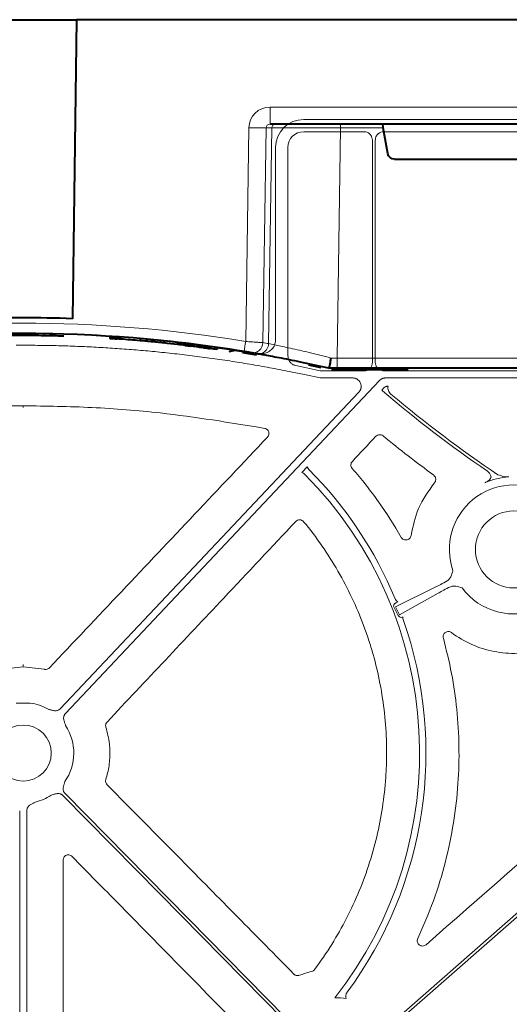
# Model space of a CAD drawing. Units: inches. Extents: x 10227 to 146592, y 1405 to 11083.
# Drawn here: x 15231 to 15301, y 3903 to 4044 of the extents above; entities that cross this region are included whole.
import ezdxf

# ---------------------------------------------------------------- set-up
doc = ezdxf.new("R2010")
doc.units = ezdxf.units.IN
doc.header["$MEASUREMENT"] = 0
doc.layers.get('0').update_dxf_attribs({"lineweight": 0})
doc.styles.add('_TCW_TXTSTY_1', font='verdana.ttf', dxfattribs={"height": 92.307693})

msp = doc.modelspace()

# ---------------------------------------------------------------- linework, layer by layer
at = {"color": 7, "linetype": 'Continuous', "lineweight": 40}
for p, q in [((15223.6187, 4044.33297), (15239.29628, 4044.33297)), ((15239.28873, 4044.33297), (15238.72736, 4001.44984)), ((15501.46603, 4044.33297), (15239.28873, 4044.33297)), ((15363.49322, 4029.33297), (15267.02898, 4029.33297)), ((15283.88849, 4025.15932), (15283.24233, 4028.84169)), ((15284.87579, 4024.33297), (15303.04713, 4024.33297)), ((15234.64449, 3999.30713), (15234.64449, 3999.00709)), ((15244.09172, 3998.9258), (15244.09172, 3998.62518)), ((15244.09172, 3998.62518), (15244.10976, 3998.62401)), ((15244.10976, 3998.92464), (15244.10976, 3998.62401)), ((15244.10976, 3998.62401), (15244.13496, 3998.62238)), ((15244.13496, 3998.92301), (15244.13496, 3998.62238)), ((15244.13496, 3998.62238), (15244.17469, 3998.6198)), ((15244.17469, 3998.92043), (15244.17469, 3998.6198)), ((15244.17469, 3998.6198), (15244.21664, 3998.61706)), ((15244.21664, 3998.9177), (15244.21664, 3998.61706)), ((15244.21664, 3998.61706), (15244.29393, 3998.612)), ((15244.29393, 3998.91265), (15244.29393, 3998.612)), ((15244.29393, 3998.612), (15244.44144, 3998.60226)), ((15244.44144, 3998.90292), (15244.44144, 3998.60226)), ((15244.44144, 3998.60226), (15244.53605, 3998.59595)), ((15244.53605, 3998.89662), (15244.53605, 3998.59595)), ((15244.53605, 3998.59595), (15244.65493, 3998.58796)), ((15244.65493, 3998.88864), (15244.65493, 3998.58796)), ((15244.65493, 3998.58796), (15244.82817, 3998.57618)), ((15244.82817, 3998.87688), (15244.82817, 3998.57618)), ((15244.82817, 3998.57618), (15244.97786, 3998.56588)), ((15244.97786, 3998.86659), (15244.97786, 3998.56588)), ((15244.97786, 3998.56588), (15245.14405, 3998.55431)), ((15245.14405, 3998.85504), (15245.14405, 3998.55431)), ((15245.40723, 3998.83646), (15245.40723, 3998.5357)), ((15245.61356, 3998.82164), (15245.61356, 3998.52085)), ((15248.40115, 3998.59995), (15248.40115, 3998.29882)), ((15249.37028, 3998.51349), (15249.37028, 3998.21223)), ((15250.3994, 3998.11299), (15250.03748, 3998.14722)), ((15250.03915, 3998.451), (15250.03915, 3998.14964)), ((15250.23472, 3998.43229), (15250.23472, 3998.1309)), ((15250.29705, 3998.42628), (15250.29705, 3998.12489)), ((15250.45705, 3998.41078), (15250.45705, 3998.10936)), ((15251.32869, 3998.32398), (15251.32869, 3998.02243)), ((15251.8046, 3998.27493), (15251.8046, 3997.9733)), ((15251.8046, 3997.9733), (15251.81912, 3997.97178)), ((15251.81912, 3998.27341), (15251.81912, 3997.97178)), ((15251.81912, 3997.97178), (15251.87369, 3997.96607)), ((15251.87369, 3998.26771), (15251.87369, 3997.96607)), ((15253.76273, 3998.06074), (15253.76273, 3997.75878)), ((15253.96303, 3998.03771), (15253.96303, 3997.73572)), ((15254.26354, 3998.00277), (15254.26354, 3997.70071)), ((15254.63166, 3997.95932), (15254.63166, 3997.6572)), ((15254.8819, 3997.92938), (15254.8819, 3997.62721)), ((15255.06874, 3997.90681), (15255.06874, 3997.60461)), ((15255.25855, 3997.8837), (15255.25855, 3997.58146)), ((15255.41574, 3997.86442), (15255.41574, 3997.56215)), ((15255.57886, 3997.84427), (15255.57886, 3997.54197)), ((15255.69726, 3997.82956), (15255.69726, 3997.52725)), ((15255.93841, 3997.79938), (15255.93841, 3997.49701)), ((15256.16274, 3997.77103), (15256.16274, 3997.46861)), ((15254.8819, 3997.62721), (15255.06874, 3997.60461)), ((15255.06874, 3997.60461), (15255.25855, 3997.58146)), ((15255.25855, 3997.58146), (15255.41574, 3997.56215)), ((15255.41574, 3997.56215), (15255.57886, 3997.54198)), ((15255.57886, 3997.54198), (15255.69726, 3997.52724)), ((15256.4824, 3997.73017), (15256.4824, 3997.42769)), ((15256.6843, 3997.70409), (15256.6843, 3997.40158)), ((15256.90301, 3997.6756), (15256.90301, 3997.37304)), ((15256.90301, 3997.37304), (15257.09207, 3997.34817)), ((15257.09207, 3997.65077), (15257.09207, 3997.34817)), ((15257.09207, 3997.34817), (15257.27421, 3997.32403)), ((15257.27421, 3997.62667), (15257.27421, 3997.32403)), ((15257.48119, 3997.59907), (15257.48119, 3997.29639)), ((15257.48119, 3997.29639), (15257.60092, 3997.2803)), ((15257.60092, 3997.58301), (15257.60092, 3997.2803)), ((15257.60092, 3997.2803), (15257.7746, 3997.25683)), ((15257.7746, 3997.55957), (15257.7746, 3997.25683)), ((15257.96999, 3997.53301), (15257.96999, 3997.23023)), ((15257.96999, 3997.23023), (15258.07854, 3997.21537)), ((15258.07854, 3997.51817), (15258.07854, 3997.21536)), ((15258.07854, 3997.21537), (15258.17624, 3997.20194)), ((15258.17624, 3997.50476), (15258.17624, 3997.20193)), ((15258.17624, 3997.20194), (15258.27936, 3997.1877)), ((15258.27936, 3997.49055), (15258.27936, 3997.1877)), ((15258.27936, 3997.1877), (15258.34022, 3997.17928)), ((15258.34022, 3997.48214), (15258.34022, 3997.17928)), ((15258.34022, 3997.17928), (15258.39533, 3997.17163)), ((15258.39533, 3997.47451), (15258.39533, 3997.17163)), ((15258.39533, 3997.17163), (15258.43942, 3997.16551)), ((15258.43942, 3997.46839), (15258.43942, 3997.1655)), ((15258.43942, 3997.16551), (15258.46146, 3997.16244)), ((15258.46147, 3997.46533), (15258.46147, 3997.16244)), ((15259.44851, 3997.32556), (15259.44851, 3997.02245)), ((15259.44851, 3997.32142), (15261.52069, 3997.01526)), ((15261.15674, 3996.76805), (15262.07547, 3996.94379)), ((15265.06446, 3996.22947), (15263.09418, 3996.56217)), ((15274.35041, 3994.38042), (15272.60311, 3994.7641)), ((15275.46283, 3994.33297), (15275.46146, 3994.33297)), ((15276.64044, 3994.33297), (15275.46283, 3994.33297)), ((15276.58352, 3994.23297), (15276.58352, 3994.13297)), ((15286.79507, 3994.13297), (15276.58352, 3994.13297)), ((15354.26338, 3994.33297), (15276.64044, 3994.33297))]:
    msp.add_line(p, q, dxfattribs=at)
at = {"color": 8, "linetype": 'Continuous', "lineweight": 0}
for p, q in [((15267.02898, 4031.78934), (15363.49322, 4031.78934)), ((15267.02898, 4031.78934), (15267.02898, 4029.33297)), ((15263.54322, 3998.18505), (15263.99224, 4028.84169)), ((15266.45388, 4028.84169), (15266.00246, 3998.02088)), ((15267.27771, 4028.84169), (15266.45388, 4028.84169)), ((15266.82423, 3997.87963), (15267.27771, 4028.84169)), ((15277.12429, 4028.84169), (15276.64044, 3995.80679)), ((15277.12429, 4028.84169), (15277.12429, 4029.33297)), ((15283.24233, 4028.84169), (15277.12429, 4028.84169)), ((15276.64044, 3995.80679), (15354.26338, 3995.80679)), ((15276.64044, 3994.33297), (15276.64044, 3995.80679)), ((15280.24797, 3994.23297), (15283.08913, 3994.23297))]:
    msp.add_line(p, q, dxfattribs=at)
for p, q in [((15359.70538, 4030.02826), (15271.84386, 4030.02826)), ((15280.48148, 4028.26752), (15271.84739, 4028.26752)), ((15320.07253, 4028.26752), (15283.31226, 4028.26752)), ((15267.82738, 4026.01181), (15267.82738, 3998.45434)), ((15269.58814, 4026.00826), (15269.58814, 3996.10423)), ((15281.68956, 3995.1774), (15281.68956, 4027.05944)), ((15282.10429, 4027.05956), (15282.10429, 3995.17739)), ((15230.66217, 3997.63679), (15231.67287, 3997.63679)), ((15232.68356, 3997.63679), (15231.67287, 3997.63679)), ((15270.7033, 3994.73027), (15274.21705, 3993.99165)), ((15274.42361, 3993.97017), (15280.48231, 3993.97017)), ((15283.31151, 3993.97017), (15320.07327, 3993.97017)), ((15278.87266, 3992.95291), (15274.21343, 3992.95291)), ((15319.09444, 3992.95291), (15283.58328, 3992.95291)), ((15283.03091, 3991.18634), (15283.39899, 3991.577)), ((15283.15906, 3991.09054), (15283.03091, 3991.18634)), ((15283.83347, 3991.76459), (15283.93786, 3991.76459)), ((15271.5647, 3979.37788), (15272.35122, 3980.21267)), ((15301.2505, 3978.76546), (15301.25226, 3978.77208)), ((15297.79438, 3977.92652), (15297.80704, 3977.92496)), ((15284.98571, 3960.11429), (15290.6705, 3962.92354)), ((15291.11507, 3962.08247), (15285.59192, 3958.96742)), ((15284.78562, 3960.00851), (15285.39183, 3958.86165)), ((15285.59192, 3958.96742), (15284.98571, 3960.11429)), ((15285.31043, 3960.85068), (15285.04186, 3960.70872)), ((15231.67366, 3951.54063), (15228.65937, 3951.16732)), ((15231.67207, 3951.54063), (15234.68637, 3951.16732)), ((15231.67285, 3951.79973), (15231.67285, 3951.86979)), ((15231.67288, 3951.79973), (15231.67288, 3951.86979)), ((15230.66867, 3946.31825), (15231.67287, 3946.31825)), ((15232.67707, 3946.31825), (15231.67287, 3946.31825)), ((15231.16424, 3930.88554), (15231.16424, 3862.06077)), ((15232.1815, 3930.88554), (15232.1815, 3862.06077))]:
    msp.add_line(p, q)
at = {"color": 8, "linetype": 'Continuous', "lineweight": 0, "flags": 128}
for points in [[(15264.12946, 3996.49135), (15262.24768, 3996.80003), (15261.42826, 3996.92858)], [(15276.58352, 3994.23297), (15276.3049, 3994.23681), (15276.27838, 3994.23758)]]:
    msp.add_lwpolyline(points, dxfattribs=at)
at = {"flags": 128}
for points in [[(15274.21343, 3992.95291), (15271.95555, 3993.42754), (15270.18151, 3993.80046)], [(15282.70566, 3992.574), (15257.50892, 3965.83117), (15237.7115, 3944.81894)], [(15236.97109, 3945.51653), (15260.92736, 3970.94277), (15279.75014, 3990.92054)], [(15231.67285, 3988.72835), (15231.67285, 3988.73436), (15231.67285, 3988.74893), (15231.67285, 3988.77155), (15231.67285, 3988.80141), (15231.67285, 3988.83749), (15231.67288, 3988.87853), (15231.67288, 3988.92308), (15231.67288, 3988.96959)], [(15231.67207, 3951.54062), (15231.67222, 3951.58967), (15231.67237, 3951.63714), (15231.67252, 3951.68123), (15231.67264, 3951.72025), (15231.67273, 3951.7527), (15231.67282, 3951.77733), (15231.67285, 3951.79321), (15231.67288, 3951.79973)], [(15231.67366, 3951.54062), (15231.67351, 3951.58967), (15231.67336, 3951.63714), (15231.67321, 3951.68123), (15231.67309, 3951.72025), (15231.673, 3951.7527), (15231.67291, 3951.77733), (15231.67288, 3951.79321), (15231.67285, 3951.79973)], [(15284.6844, 3900.62122), (15316.65265, 3928.69335), (15341.77059, 3950.75002)], [(15342.04424, 3950.43838), (15310.07596, 3922.36626), (15284.95806, 3900.30957)], [(15269.00539, 3900.89343), (15251.28433, 3918.91345), (15237.36063, 3933.07202)], [(15237.65634, 3933.36282), (15255.3774, 3915.34281), (15269.30107, 3901.18424)]]:
    msp.add_lwpolyline(points, dxfattribs=at)
msp.add_circle((15301.96687, 3968.35654), 5.5231)
at = {"color": 8, "linetype": 'Continuous', "lineweight": 0}
for centre, radius, start, end in [((15265.22306, 4080.02632), 51.19943, 268.6224932, 271.37751), ((15267.77378, 4028.83689), 0.49609, 90.4318842, 179.4455129), ((15231.46147, 3803.20679), 197.6, 80.6562656, 99.3437375), ((15135.99577, 4018.80202), 129.20299, 350.1643006, 350.8180358), ((15264.5103, 3998.04177), 1.49231, 260.9080276, 359.1979827), ((15265.33197, 3997.90068), 1.4924, 260.6693707, 359.1917192), ((15232.93846, 3803.20679), 197.6, 80.1257309, 80.3675024)]:
    msp.add_arc(centre, radius, start, end, dxfattribs=at)
at = {"color": 7, "linetype": 'Continuous', "lineweight": 40}
for centre, radius, start, end in [((15231.46147, 3803.23297), 198.35, 87.9006903, 92.0993129), ((15231.46147, 3803.23297), 196.1, 80.6562656, 99.3437375), ((15231.46147, 3803.23297), 195.8, 85.9156793, 85.9928821), ((15231.46147, 3803.23297), 195.8, 85.8551433, 85.9156793), ((15231.46147, 3803.23297), 195.8, 85.0368374, 85.8551433), ((15231.46147, 3803.23297), 195.8, 84.7521174, 85.0368374), ((15231.46147, 3803.23297), 195.8, 84.5555351, 84.7521174), ((15231.46147, 3803.23297), 195.8, 84.1763539, 84.4326801), ((15231.46147, 3803.23297), 195.8, 84.0363497, 84.1763539), ((15231.46147, 3803.23297), 195.8, 83.4599224, 84.0160212), ((15231.46147, 3803.23297), 195.8, 83.4009233, 83.4599224), ((15231.46147, 3803.23297), 195.8, 83.3123928, 83.4009233), ((15231.46147, 3803.23297), 195.8, 83.203921, 83.3123928), ((15231.46147, 3803.23297), 195.8, 83.1301719, 83.203921), ((15231.46147, 3803.23297), 195.8, 82.8186722, 82.8897913), ((15231.46147, 3803.23297), 195.8, 82.752505, 82.8186722), ((15231.46147, 3803.23297), 195.8, 82.6581999, 82.752505), ((15231.46147, 3803.23297), 195.8, 82.5986284, 82.6581999), ((15231.46147, 3803.23297), 195.8, 82.5340836, 82.5986284), ((15231.46147, 3803.23297), 195.8, 82.3634149, 82.4245196), ((15231.46147, 3803.23297), 195.8, 82.2190765, 82.27678), ((15231.46147, 3803.23297), 195.8, 81.7821732, 82.0724258), ((15231.46147, 3803.23297), 196.1, 80.1257309, 80.3675024), ((15276.58352, 4004.33297), 10.2, 265.7004816, 270.0000016)]:
    msp.add_arc(centre, radius, start, end, dxfattribs=at)
for centre, radius, start, end in [((15231.67287, 3802.58029), 196.81987, 90, 99.8888742), ((15231.67287, 3802.58029), 196.81987, 80.1111258, 90), ((15397.60852, 4124.72079), 175.94237, 229.4211476, 235.5883666), ((15397.60852, 4124.72079), 175.52763, 229.8150863, 236.0885379), ((15231.67287, 3939.15149), 57.69455, 22.5549684, 44.8406473), ((15231.67287, 3939.15149), 56.78425, 321.7896266, 44.7464696), ((15301.96687, 3968.35654), 10.43354, 93.937016, 113.496719), ((15301.96687, 3968.35654), 9.2517, 59.6766757, 199.176854), ((15301.96687, 3968.35654), 9.2517, 216.5432558, 11.4088692), ((15231.67287, 3939.15149), 57.69455, 323.5309375, 19.3923728), ((15231.67287, 3939.15149), 7.23677, 60.2751265, 82.0236944), ((15231.67287, 3939.15149), 4.0168, 90, 270), ((15231.67287, 3939.15149), 4.0168, 270, 90), ((15231.67287, 3939.15149), 7.23677, 325.6490143, 33.1349303), ((15231.67287, 3939.15149), 7.23677, 283.5700981, 303.3925164), ((15276.71626, 3893.34822), 10.68781, 83.4265123, 92.2814315)]:
    msp.add_arc(centre, radius, start, end)
at = {"color": 8, "linetype": 'Continuous', "lineweight": 0, "extrusion": (0, 0, -1)}
for centre, major_axis, ratio, start_param, end_param in [((15267.03821, 4028.78934), (-3.03221, 0.29719), 0.984510675, -0.081773556, 1.471569478), ((15267.03821, 4028.83297), (-0.58379, 0.0294), 0.854986889, -0.041377592, 1.511965443), ((15277.12672, 4028.83297), (-10.00097, 0.00732), 0.000872358, 0.174545058, 1.570552875), ((15276.64338, 3995.83297), (10.00139, 0.02197), 0.002616838, 1.571095994, 1.658926727)]:
    msp.add_ellipse(centre, major_axis=major_axis, ratio=ratio, start_param=start_param, end_param=end_param, dxfattribs=at)
at = {"extrusion": (0, 0, -1)}
for centre, major_axis, ratio, start_param, end_param in [((15271.8445, 4026.01116), (-2.84073, 2.84073), 0.999850087, 5.497872813, 7.068497802), ((15271.84778, 4026.00788), (-1.59795, 1.59795), 0.999828677, 5.497872813, 7.068497802), ((15274.42362, 3994.97446), (-0.10385, -0.9989), 0.999913402, 6.17959739, 6.386773224), ((14741.19758, 3739.81779), (6105.8764, 6477.08973), 0.025410651, 1.509059633, 1.509613698), ((15293.06452, 3964.20665), (-2.66341, -1.40783), 0.011999824, 5.063152791, 5.835830033), ((15293.52371, 3963.33794), (-2.66341, -1.40783), 0.011999824, 0.447355274, 1.220032516), ((15285.27929, 3960.26625), (-0.4993, -0.24674), 0.901531527, 6.258593019, 7.823726985), ((15285.88284, 3959.12441), (0.48511, 0.2736), 0.901531527, 1.747666564, 3.166184941)]:
    msp.add_ellipse(centre, major_axis=major_axis, ratio=ratio, start_param=start_param, end_param=end_param, dxfattribs=at)
at = {"color": 7, "linetype": 'Continuous', "lineweight": 40, "extrusion": (0, 0, -1)}
for centre, major_axis, ratio, start_param, end_param in [((15283.28761, 4028.83297), (-0.08915, 0.49994), 0.084811718, -1.538220248, 0.015122786), ((15284.87732, 4025.33297), (0.98594, 0.18939), 0.995902467, 1.761338628, 3.157602029)]:
    msp.add_ellipse(centre, major_axis=major_axis, ratio=ratio, start_param=start_param, end_param=end_param, dxfattribs=at)
for points, knots in [([(15281.68956, 4027.05944), (15281.6762, 4027.19528), (15281.64948, 4027.46695), (15281.4412, 4027.82902), (15281.13466, 4028.10219), (15280.795, 4028.24691), (15280.57056, 4028.26166), (15280.48148, 4028.26752)], [0, 0, 0, 0, 0.2147256246, 0.4294497403, 0.644107356, 0.8587351624, 1, 1, 1, 1]), ([(15283.31226, 4028.26752), (15283.17644, 4028.25417), (15282.90479, 4028.22746), (15282.54274, 4028.01921), (15282.26961, 4027.71267), (15282.12493, 4027.37304), (15282.11016, 4027.14863), (15282.10429, 4027.05956)], [0, 0, 0, 0, 0.2147137411, 0.4294515669, 0.6441098076, 0.8587418804, 1, 1, 1, 1]), ([(15267.82738, 3998.45434), (15267.82671, 3998.41648), (15267.82203, 3998.1539), (15267.70834, 3997.6686), (15267.34275, 3997.08687), (15266.80478, 3996.66298), (15266.1532, 3996.4252), (15265.70059, 3996.45903), (15265.47428, 3996.47595)], [0, 0, 0, 0, 0.032599029, 0.226069659, 0.419526018, 0.613000417, 0.806495781, 1, 1, 1, 1]), ([(15270.18152, 3993.80045), (15269.70685, 3993.89497), (15268.75762, 3994.08401), (15267.33124, 3994.35409), (15265.90325, 3994.61426), (15264.47344, 3994.86356), (15263.04187, 3995.10225), (15261.60851, 3995.33026), (15260.17338, 3995.54761), (15258.73648, 3995.75428), (15257.29779, 3995.95029), (15255.85734, 3996.13564), (15254.4151, 3996.31031), (15252.97109, 3996.47432), (15251.11273, 3996.67142), (15248.83946, 3996.88819), (15246.15064, 3997.10717), (15243.46025, 3997.28883), (15240.76831, 3997.43342), (15238.0748, 3997.54003), (15235.37976, 3997.61204), (15233.58238, 3997.62855), (15232.68355, 3997.6368)], [0, 0, 0, 0, 0.038459914, 0.076912296, 0.115359278, 0.153802993, 0.192245575, 0.230689158, 0.269135877, 0.307587864, 0.346047252, 0.384516173, 0.422996755, 0.461491128, 0.500001415, 0.571498912, 0.642950618, 0.714370169, 0.785771219, 0.85716743, 0.92857247, 1, 1, 1, 1]), ([(15269.58814, 3996.10423), (15269.60297, 3995.94151), (15269.63268, 3995.61562), (15269.87906, 3995.19312), (15270.24449, 3994.87112), (15270.54719, 3994.7782), (15270.7033, 3994.73027)], [0, 0, 0, 0, 0.253781553, 0.508258922, 0.746415366, 1, 1, 1, 1]), ([(15280.48231, 3993.97017), (15280.61805, 3993.98352), (15280.88953, 3994.01021), (15281.25135, 3994.21834), (15281.52432, 3994.52469), (15281.66896, 3994.86411), (15281.68371, 3995.08839), (15281.68956, 3995.1774)], [0, 0, 0, 0, 0.2147154934, 0.4294404985, 0.6441037439, 0.8587495088, 1, 1, 1, 1]), ([(15282.10429, 3995.17739), (15282.11764, 3995.04165), (15282.14433, 3994.77018), (15282.35246, 3994.40838), (15282.65879, 3994.13539), (15282.99821, 3993.99078), (15283.22249, 3993.97603), (15283.31151, 3993.97017)], [0, 0, 0, 0, 0.214715692, 0.429432923, 0.644099614, 0.858745058, 1, 1, 1, 1]), ([(15279.75015, 3990.92054), (15279.77639, 3990.95002), (15279.82836, 3991.00838), (15279.89507, 3991.10401), (15279.9521, 3991.20415), (15279.99877, 3991.30941), (15280.03518, 3991.4196), (15280.06559, 3991.55242), (15280.08208, 3991.70897), (15280.0717, 3991.94403), (15279.99629, 3992.23215), (15279.80782, 3992.53448), (15279.58557, 3992.73225), (15279.37915, 3992.84642), (15279.21492, 3992.90743), (15279.04485, 3992.94574), (15278.93026, 3992.95051), (15278.87266, 3992.95291)], [0, 0, 0, 0, 0.042249431, 0.083668838, 0.124639024, 0.165553342, 0.206806739, 0.248784596, 0.311347799, 0.374775857, 0.500178587, 0.625473744, 0.751191252, 0.814164542, 0.877332661, 0.938339552, 1, 1, 1, 1]), ([(15283.58328, 3992.95291), (15283.55027, 3992.95214), (15283.48458, 3992.95059), (15283.38699, 3992.93826), (15283.29107, 3992.91855), (15283.19685, 3992.89077), (15283.08454, 3992.84758), (15282.95813, 3992.78257), (15282.82279, 3992.6891), (15282.74486, 3992.61251), (15282.70566, 3992.574)], [0, 0, 0, 0, 0.100782218, 0.200516895, 0.29986942, 0.399512837, 0.500114355, 0.666882375, 0.83247052, 1, 1, 1, 1]), ([(15283.39899, 3991.577), (15283.43493, 3991.6099), (15283.52029, 3991.68802), (15283.67418, 3991.75331), (15283.78722, 3991.76131), (15283.83347, 3991.76459)], [0, 0, 0, 0, 0.300567583, 0.71383157, 1, 1, 1, 1]), ([(15283.93786, 3991.76459), (15283.91869, 3991.65938), (15283.91374, 3991.55428), (15283.93102, 3991.34426), (15283.95394, 3991.23861), (15284.02529, 3991.0402), (15284.07462, 3990.94455), (15284.19554, 3990.77073), (15284.26647, 3990.69265), (15284.34816, 3990.62365)], [0, 0, 0, 0, 0.25, 0.25, 0.5, 0.5, 0.75, 0.75, 1, 1, 1, 1]), ([(15197.08404, 3985.72178), (15202.05796, 3986.54352), (15210.26304, 3987.89908), (15221.83412, 3988.81196), (15228.39023, 3988.917), (15231.67288, 3988.96959)], [0, 0, 0, 0, 0.434582121, 0.716893999, 1, 1, 1, 1]), ([(15266.2617, 3985.72178), (15261.28777, 3986.54352), (15253.08269, 3987.89908), (15241.51161, 3988.81196), (15234.95551, 3988.917), (15231.67285, 3988.96959)], [0, 0, 0, 0, 0.434582121, 0.716893999, 1, 1, 1, 1]), ([(15266.66609, 3984.46484), (15266.75915, 3984.56335), (15266.82428, 3984.68587), (15266.88387, 3984.94741), (15266.87807, 3985.08573), (15266.79602, 3985.34161), (15266.71939, 3985.45851), (15266.51892, 3985.63539), (15266.3949, 3985.69653), (15266.26169, 3985.72178)], [0, 0, 0, 0, 0.25, 0.25, 0.5, 0.5, 0.75, 0.75, 1, 1, 1, 1]), ([(15235.41696, 3951.38086), (15238.86818, 3955.03537), (15242.31945, 3958.68973), (15245.77078, 3962.34393), (15249.25322, 3966.03107), (15252.73572, 3969.71805), (15256.21827, 3973.40486), (15259.70082, 3977.09168), (15263.18343, 3980.77834), (15266.66608, 3984.46483)], [0, 0, 0, 0, 0.01502086157, 0.01502086157, 0.01502086157, 0.03017712935, 0.03017712935, 0.03017712935, 0.04533341176, 0.04533341176, 0.04533341176, 0.04533341176]), ([(15283.21263, 3984.64619), (15283.06565, 3984.76652), (15282.87474, 3984.82715), (15282.59317, 3984.80865), (15282.50072, 3984.78477), (15282.32993, 3984.70407), (15282.25333, 3984.64843), (15282.1883, 3984.57923)], [0, 0, 0, 0, 0.5, 0.5, 0.75, 0.75, 1, 1, 1, 1]), ([(15278.81723, 3980.99199), (15278.68981, 3980.8564), (15278.61687, 3980.67541), (15278.6102, 3980.3065), (15278.67634, 3980.12332), (15278.79838, 3979.98288)], [0, 0, 0, 0, 0.5, 0.5, 1, 1, 1, 1]), ([(15272.35122, 3980.21267), (15272.36551, 3980.17314), (15272.41629, 3980.0327), (15272.51294, 3979.91713), (15272.58238, 3979.83408)], [0, 0, 0, 0, 0.281453123, 1, 1, 1, 1]), ([(15278.79838, 3979.98288), (15280.12862, 3978.45211), (15281.38368, 3976.85654), (15283.73058, 3973.55541), (15284.82225, 3971.85093), (15285.83116, 3970.09187)], [0, 0, 0, 0, 0.5, 0.5, 1, 1, 1, 1]), ([(15298.68338, 3978.78755), (15298.67337, 3978.83309), (15298.63435, 3979.0106), (15298.49033, 3979.30534), (15298.28172, 3979.48081), (15298.17742, 3979.56855)], [0, 0, 0, 0, 0.147115329, 0.573559571, 1, 1, 1, 1]), ([(15290.59649, 3977.91706), (15290.63853, 3977.97637), (15290.7296, 3978.10487), (15290.78602, 3978.34581), (15290.76241, 3978.60006), (15290.65804, 3978.83793), (15290.53189, 3978.95151), (15290.46882, 3979.00831)], [0, 0, 0, 0, 0.176714913, 0.382830323, 0.588600894, 0.794300591, 1, 1, 1, 1]), ([(15297.80704, 3977.92496), (15297.80897, 3977.92581), (15297.85856, 3977.94769), (15298.04904, 3978.03893), (15298.31442, 3978.20172), (15298.54882, 3978.42396), (15298.64251, 3978.5817), (15298.67934, 3978.69237), (15298.6817, 3978.74798), (15298.68338, 3978.78755)], [0, 0, 0, 0, 0.005037966, 0.129746336, 0.503768644, 0.743076165, 0.880615893, 0.91502408, 1, 1, 1, 1]), ([(15299.67969, 3979.05028), (15299.8178, 3979.01253), (15299.95479, 3978.97513), (15300.22652, 3978.90067), (15300.35993, 3978.86398), (15300.48771, 3978.8284)], [0, 0, 0, 0, 0.5, 0.5, 1, 1, 1, 1]), ([(15300.48771, 3978.8284), (15300.61292, 3978.79353), (15300.74047, 3978.77547), (15300.99567, 3978.7572), (15301.12336, 3978.75748), (15301.2505, 3978.76546)], [0, 0, 0, 0, 0.5, 0.5, 1, 1, 1, 1]), ([(15287.23042, 3970.36243), (15287.50778, 3971.68546), (15288.08568, 3974.44214), (15289.73746, 3976.72818), (15290.59649, 3977.91706)], [0, 0, 0, 0, 0.479937913, 1, 1, 1, 1]), ([(15270.7147, 3972.37046), (15267.27236, 3968.70793), (15261.0455, 3962.08277), (15252.03318, 3952.4952), (15246.46304, 3946.57024), (15243.67796, 3943.60775)], [0, 0, 0, 0, 0.38199802, 0.690998726, 1, 1, 1, 1]), ([(15271.84309, 3972.33369), (15271.77476, 3972.4166), (15271.69004, 3972.48343), (15271.49911, 3972.57745), (15271.39318, 3972.60387), (15271.18138, 3972.6108), (15271.07388, 3972.59132), (15270.87743, 3972.51006), (15270.78828, 3972.44875), (15270.7147, 3972.37046)], [0, 0, 0, 0, 0.25, 0.25, 0.5, 0.5, 0.75, 0.75, 1, 1, 1, 1]), ([(15273.41632, 3908.11936), (15275.15612, 3910.45429), (15276.67866, 3912.9057), (15278.6498, 3916.75043), (15279.25451, 3918.06006), (15280.35657, 3920.73686), (15280.85532, 3922.10949), (15282.16746, 3926.2488), (15282.80432, 3929.05065), (15283.41019, 3933.31558), (15283.55422, 3934.74752), (15283.68053, 3936.9114), (15283.70768, 3937.63535), (15283.73156, 3939.08866), (15283.72821, 3939.81644), (15283.63639, 3943.43578), (15283.32485, 3946.2926), (15282.50629, 3950.52082), (15282.17527, 3951.92079), (15281.58925, 3954.00621), (15281.37895, 3954.69892), (15280.92794, 3956.07941), (15280.68715, 3956.76713), (15279.4193, 3960.16004), (15278.19337, 3962.75622), (15275.33031, 3967.71911), (15273.69493, 3970.08679), (15271.8431, 3972.33368)], [0, 0, 0, 0, 0.125, 0.125, 0.1875, 0.1875, 0.25, 0.25, 0.375, 0.375, 0.4375, 0.4375, 0.46875, 0.46875, 0.5, 0.5, 0.625, 0.625, 0.6875, 0.6875, 0.71875, 0.71875, 0.75, 0.75, 0.875, 0.875, 1, 1, 1, 1]), ([(15285.83116, 3970.09187), (15285.84758, 3970.06559), (15285.90868, 3969.96774), (15286.05813, 3969.82856), (15286.29218, 3969.72275), (15286.54851, 3969.70073), (15286.7981, 3969.76464), (15287.01114, 3969.90802), (15287.1708, 3970.11379), (15287.21055, 3970.27955), (15287.23042, 3970.36243)], [0, 0, 0, 0, 0.049875914, 0.185712705, 0.321233764, 0.456632235, 0.592126096, 0.727916255, 0.863961693, 1, 1, 1, 1]), ([(15292.93658, 3964.44868), (15293.04358, 3964.73325), (15293.15131, 3965.01976), (15293.22803, 3965.3155), (15293.22855, 3965.3175)], [0, 0, 0, 0, 0.993244739, 1, 1, 1, 1]), ([(15292.1652, 3963.69289), (15292.3083, 3963.78328), (15292.59128, 3963.96202), (15292.82871, 3964.25939), (15292.92514, 3964.42861), (15292.93658, 3964.44868)], [0, 0, 0, 0, 0.474156379, 0.937626299, 1, 1, 1, 1]), ([(15293.65164, 3963.09591), (15293.47619, 3963.09883), (15293.10022, 3963.10509), (15292.7692, 3962.96103), (15292.59265, 3962.8842)], [0, 0, 0, 0, 0.46664586, 1, 1, 1, 1]), ([(15294.53399, 3962.84781), (15294.53204, 3962.8485), (15294.2445, 3962.9518), (15293.94707, 3963.0241), (15293.65164, 3963.09591)], [0, 0, 0, 0, 0.0067647545, 1, 1, 1, 1]), ([(15315.60289, 3962.37711), (15315.15182, 3961.34373), (15314.59385, 3960.38033), (15313.60154, 3959.03691), (15313.24478, 3958.60609), (15312.47648, 3957.78041), (15312.07243, 3957.39357), (15310.80401, 3956.30657), (15309.88383, 3955.67923), (15307.88588, 3954.63095), (15306.84724, 3954.2283), (15305.23162, 3953.80098), (15304.68314, 3953.68831), (15303.56694, 3953.52463), (15303.00957, 3953.47523), (15301.33951, 3953.42068), (15300.22832, 3953.508), (15298.01389, 3953.93977), (15296.95188, 3954.27584), (15294.91462, 3955.17872), (15293.93487, 3955.75278), (15293.03253, 3956.43)], [0, 0, 0, 0, 0.125, 0.125, 0.1875, 0.1875, 0.25, 0.25, 0.375, 0.375, 0.5, 0.5, 0.5625, 0.5625, 0.625, 0.625, 0.75, 0.75, 0.875, 0.875, 1, 1, 1, 1]), ([(15291.85689, 3955.62623), (15292.27619, 3953.94738), (15293.1148, 3950.58971), (15293.84495, 3945.39306), (15294.16607, 3940.10876), (15294.02386, 3934.65454), (15293.39091, 3929.12319), (15292.21561, 3923.50311), (15290.53831, 3917.93512), (15288.97304, 3914.34633), (15288.19041, 3912.55194)], [0, 0, 0, 0, 0.117576533, 0.235152349, 0.356145419, 0.477137554, 0.60560154, 0.734064666, 0.8670323, 1, 1, 1, 1]), ([(15293.03253, 3956.43), (15292.90658, 3956.52453), (15292.75206, 3956.57789), (15292.44152, 3956.58552), (15292.28332, 3956.53875), (15292.02703, 3956.36277), (15291.92699, 3956.23297), (15291.82132, 3955.93925), (15291.81507, 3955.77799), (15291.85688, 3955.62623)], [0, 0, 0, 0, 0.25, 0.25, 0.5, 0.5, 0.75, 0.75, 1, 1, 1, 1]), ([(15234.68637, 3951.16732), (15234.69797, 3951.1646), (15234.79165, 3951.14267), (15234.97543, 3951.1388), (15235.22436, 3951.21326), (15235.35276, 3951.32499), (15235.41696, 3951.38086)], [0, 0, 0, 0, 0.044987485, 0.363317482, 0.681669641, 1, 1, 1, 1]), ([(15235.26112, 3945.43602), (15235.32431, 3945.42097), (15235.4449, 3945.39225), (15235.62904, 3945.34388), (15235.81862, 3945.29028), (15236.03441, 3945.23826), (15236.26667, 3945.21487), (15236.48938, 3945.23916), (15236.6784, 3945.30195), (15236.83929, 3945.39121), (15236.92698, 3945.47458), (15236.97109, 3945.51653)], [0, 0, 0, 0, 0.1074471682, 0.2050101101, 0.3148460666, 0.4333073968, 0.5718165911, 0.6987223535, 0.8005637929, 0.8996665789, 1, 1, 1, 1]), ([(15237.71148, 3944.81894), (15237.69115, 3944.7961), (15237.65078, 3944.75076), (15237.59921, 3944.67602), (15237.55519, 3944.59727), (15237.51926, 3944.51404), (15237.49136, 3944.42645), (15237.46176, 3944.29119), (15237.45224, 3944.09797), (15237.48937, 3943.86752), (15237.55419, 3943.65505), (15237.61894, 3943.46908), (15237.67819, 3943.28814), (15237.71403, 3943.16948), (15237.73283, 3943.1072)], [0, 0, 0, 0, 0.05052475, 0.100283771, 0.149768102, 0.199476927, 0.24990276, 0.301517598, 0.428110128, 0.566842462, 0.68526281, 0.795060769, 0.892449125, 1, 1, 1, 1]), ([(15243.67796, 3943.60775), (15243.66995, 3943.59897), (15243.60516, 3943.52791), (15243.51219, 3943.36932), (15243.45608, 3943.11552), (15243.49132, 3942.94886), (15243.50893, 3942.86553)], [0, 0, 0, 0, 0.044867689, 0.363019385, 0.68151596, 1, 1, 1, 1]), ([(15243.50893, 3942.86553), (15243.71055, 3942.07616), (15244.08282, 3940.61861), (15244.11588, 3938.39793), (15243.88548, 3936.68228), (15243.59576, 3935.68805), (15243.50399, 3935.37312)], [0, 0, 0, 0, 0.320383536, 0.59157713, 0.87062968, 1, 1, 1, 1]), ([(15237.64752, 3935.06807), (15237.61195, 3934.94966), (15237.55731, 3934.76771), (15237.4744, 3934.51971), (15237.41405, 3934.30653), (15237.38207, 3934.07567), (15237.39825, 3933.85278), (15237.45386, 3933.66209), (15237.53668, 3933.49868), (15237.6163, 3933.40829), (15237.65635, 3933.36282)], [0, 0, 0, 0, 0.204999542, 0.314987545, 0.433630308, 0.572016514, 0.69923326, 0.800923913, 0.899866083, 1, 1, 1, 1]), ([(15243.50399, 3935.37312), (15243.49889, 3935.35565), (15243.4701, 3935.25725), (15243.45942, 3935.06718), (15243.52479, 3934.81564), (15243.63197, 3934.68317), (15243.68556, 3934.61694)], [0, 0, 0, 0, 0.067079064, 0.377913381, 0.688951366, 1, 1, 1, 1]), ([(15243.68556, 3934.61694), (15247.21392, 3931.03643), (15253.43913, 3924.71919), (15262.36087, 3915.66442), (15267.75422, 3910.1901), (15270.45089, 3907.45294)], [0, 0, 0, 0, 0.395463852, 0.697731883, 1, 1, 1, 1]), ([(15237.36064, 3933.07202), (15237.3387, 3933.09311), (15237.29513, 3933.13498), (15237.22276, 3933.18914), (15237.14611, 3933.23597), (15237.06467, 3933.27494), (15236.97861, 3933.30614), (15236.84488, 3933.34099), (15236.65263, 3933.3582), (15236.42128, 3933.33011), (15236.20696, 3933.27329), (15235.9576, 3933.19455), (15235.77477, 3933.14295), (15235.65578, 3933.10937)], [0, 0, 0, 0, 0.0504173121, 0.1000822933, 0.1494827367, 0.1991142356, 0.2494655615, 0.3010050103, 0.427904065, 0.5665185146, 0.6851205591, 0.7950708139, 1, 1, 1, 1]), ([(15233.37086, 3932.11675), (15233.31454, 3932.08437), (15233.20708, 3932.02258), (15233.03989, 3931.9315), (15232.86516, 3931.84051), (15232.67242, 3931.7304), (15232.48733, 3931.58815), (15232.3419, 3931.41775), (15232.24738, 3931.24242), (15232.19148, 3931.06712), (15232.18484, 3930.94631), (15232.1815, 3930.88553)], [0, 0, 0, 0, 0.1074471658, 0.2050101102, 0.3148460666, 0.4333073968, 0.5718165911, 0.6987223535, 0.8005637929, 0.8996665789, 1, 1, 1, 1]), ([(15238.66792, 3924.3256), (15238.60164, 3924.38102), (15238.47044, 3924.49071), (15238.2196, 3924.56034), (15237.96455, 3924.54864), (15237.72581, 3924.45126), (15237.534, 3924.27959), (15237.40366, 3924.05251), (15237.38718, 3923.88179), (15237.37894, 3923.79644)], [0, 0, 0, 0, 0.144632637, 0.286280734, 0.42779033, 0.56980266, 0.712742035, 0.85638775, 1, 1, 1, 1]), ([(15262.70221, 3899.84202), (15259.18036, 3903.42936), (15253.41345, 3909.30351), (15245.40214, 3917.46476), (15240.91266, 3922.03866), (15238.66792, 3924.3256)], [0, 0, 0, 0, 0.439572836, 0.719786687, 1, 1, 1, 1]), ([(15237.37894, 3923.79644), (15237.38563, 3918.77048), (15237.39685, 3910.34603), (15237.41121, 3898.52229), (15237.41885, 3891.72453), (15237.42267, 3888.32565)], [0, 0, 0, 0, 0.42510119, 0.712550032, 1, 1, 1, 1]), ([(15288.19041, 3912.55194), (15288.15991, 3912.46407), (15288.10165, 3912.2962), (15288.13028, 3912.03126), (15288.23464, 3911.79918), (15288.41207, 3911.61412), (15288.6427, 3911.49761), (15288.90024, 3911.46585), (15289.1594, 3911.51782), (15289.30016, 3911.61879), (15289.37054, 3911.66927)], [0, 0, 0, 0, 0.134518838, 0.256970092, 0.378874282, 0.501104459, 0.624415257, 0.749090108, 0.874555165, 1, 1, 1, 1]), ([(15270.45089, 3907.45294), (15270.47922, 3907.42672), (15270.56954, 3907.34315), (15270.75931, 3907.25006), (15271.01588, 3907.21073), (15271.17979, 3907.25696), (15271.26174, 3907.28008)], [0, 0, 0, 0, 0.132199887, 0.421457061, 0.710722545, 1, 1, 1, 1]), ([(15271.26174, 3907.28008), (15271.50591, 3907.37186), (15272.07596, 3907.58614), (15272.66334, 3907.74749), (15272.99912, 3907.83974)], [0, 0, 0, 0, 0.428322238, 1, 1, 1, 1]), ([(15272.99912, 3907.83974), (15273.08067, 3907.86845), (15273.24374, 3907.92587), (15273.35879, 3908.05487), (15273.41631, 3908.11936)], [0, 0, 0, 0, 0.500063796, 1, 1, 1, 1]), ([(15286.78721, 3897.1269), (15287.24268, 3897.27339), (15288.15382, 3897.56643), (15289.52471, 3897.99384), (15290.89897, 3898.41247), (15292.2769, 3898.82143), (15293.65841, 3899.22096), (15295.04353, 3899.61099), (15296.43225, 3899.99155), (15297.82457, 3900.36263), (15299.22049, 3900.72422), (15300.62002, 3901.07634), (15302.02315, 3901.41897), (15303.42988, 3901.75213), (15304.84021, 3902.0758), (15306.25414, 3902.39), (15307.67168, 3902.69471), (15309.09281, 3902.98994), (15310.51755, 3903.27569), (15311.94589, 3903.55196), (15313.37784, 3903.81875), (15314.81338, 3904.07606), (15316.25253, 3904.32389), (15317.69527, 3904.56224), (15319.62316, 3904.8673), (15322.04124, 3905.22481), (15324.95491, 3905.61571), (15327.88448, 3905.96908), (15330.82993, 3906.28492), (15333.79129, 3906.56323), (15336.76853, 3906.80401), (15339.76167, 3907.00722), (15342.7707, 3907.17308), (15345.79563, 3907.30071), (15348.83642, 3907.39347), (15350.86918, 3907.42352), (15351.88806, 3907.43859)], [0, 0, 0, 0, 0.021693297, 0.043395316, 0.065107137, 0.086829836, 0.108564489, 0.130312169, 0.152073948, 0.173850896, 0.195644081, 0.217454566, 0.239283416, 0.261131689, 0.283000443, 0.304890732, 0.326803606, 0.348740114, 0.370701299, 0.392688203, 0.414701862, 0.43674331, 0.458813577, 0.480913687, 0.503044663, 0.5473125, 0.591739046, 0.636332244, 0.681099948, 0.726049921, 0.771189832, 0.816527253, 0.862069658, 0.90782442, 0.953798812, 1, 1, 1, 1]), ([(15351.84629, 3907.02351), (15351.31411, 3907.01644), (15350.25111, 3907.00232), (15348.65888, 3906.96813), (15347.07098, 3906.92444), (15345.48742, 3906.87032), (15343.90819, 3906.80602), (15342.33329, 3906.73147), (15340.76273, 3906.6467), (15339.19649, 3906.55169), (15337.6346, 3906.44644), (15336.07703, 3906.33096), (15334.5238, 3906.20525), (15332.97491, 3906.0693), (15331.43034, 3905.92312), (15329.89011, 3905.76671), (15328.35422, 3905.60006), (15326.82265, 3905.42318), (15325.29542, 3905.23606), (15323.77253, 3905.03871), (15322.25397, 3904.83113), (15320.73974, 3904.61332), (15318.81102, 3904.32201), (15316.4713, 3903.94465), (15313.72491, 3903.46492), (15310.99169, 3902.95053), (15308.27163, 3902.40149), (15305.56474, 3901.81779), (15302.871, 3901.19943), (15300.19042, 3900.54642), (15297.52302, 3899.85871), (15294.86873, 3899.13652), (15292.22782, 3898.379), (15289.59925, 3897.58935), (15287.85704, 3897.03331), (15286.98631, 3896.75541)], [0, 0, 0, 0, 0.024222162, 0.048381365, 0.072478625, 0.096514964, 0.120491413, 0.14440901, 0.168268802, 0.192071842, 0.215819191, 0.239511919, 0.2631511, 0.286737819, 0.310273166, 0.33375824, 0.357194144, 0.380581991, 0.4039229, 0.427217996, 0.450468412, 0.473675285, 0.496839762, 0.539239733, 0.581529873, 0.62371739, 0.665809547, 0.707813655, 0.749737072, 0.791587199, 0.833371474, 0.875097373, 0.916772401, 0.958404091, 1, 1, 1, 1]), ([(15278.06955, 3904.85851), (15278.02256, 3904.79492), (15277.98432, 3904.72691), (15277.92476, 3904.58234), (15277.90371, 3904.50542), (15277.8701, 3904.27399), (15277.88609, 3904.11379), (15277.93977, 3903.96577)], [0, 0, 0, 0, 0.25, 0.25, 0.5, 0.5, 1, 1, 1, 1])]:
    msp.add_open_spline(points, degree=3, knots=knots)
at = {"color": 7, "linetype": 'Continuous', "lineweight": 40}
for points, knots in [([(15234.64449, 3999.00709), (15233.59806, 3999.0241), (15232.53828, 3999.03294), (15230.92915, 3999.03298), (15230.38577, 3999.03074), (15229.32015, 3999.02198), (15228.79588, 3999.0155), (15227.76409, 3998.99873), (15227.25656, 3998.98844), (15226.50825, 3998.97046), (15226.26126, 3998.96405), (15225.77889, 3998.95064), (15225.54258, 3998.94362), (15224.84801, 3998.92179), (15224.40405, 3998.9062), (15223.76682, 3998.88183), (15223.55921, 3998.87354), (15223.1538, 3998.85675), (15222.95565, 3998.84822), (15222.76528, 3998.83976)], [0, 0, 0, 0, 0.25, 0.25, 0.375, 0.375, 0.5, 0.5, 0.625, 0.625, 0.6875, 0.6875, 0.75, 0.75, 0.875, 0.875, 0.9375, 0.9375, 1, 1, 1, 1]), ([(15237.4819, 3998.94039), (15237.38646, 3998.94324), (15236.60566, 3998.96662), (15235.67007, 3998.99632), (15234.69365, 3999.00566), (15234.64706, 3999.00611)], [0, 0, 0, 0, 0.117092002, 0.957879528, 1, 1, 1, 1]), ([(15265.71216, 3996.31761), (15265.19682, 3996.40829), (15264.25645, 3996.57374), (15263.57673, 3996.68478), (15263.26951, 3996.73497)], [0, 0, 0, 0, 0.548016518, 1, 1, 1, 1]), ([(15264.27448, 3996.56821), (15264.24002, 3996.57406), (15264.17387, 3996.58529), (15263.93461, 3996.62564), (15263.63771, 3996.67532), (15263.4123, 3996.71253), (15263.29969, 3996.73112)], [0, 0, 0, 0, 0.266151506, 0.510767461, 0.755593419, 1, 1, 1, 1]), ([(15275.46146, 3994.33297), (15274.83582, 3994.47702), (15274.22141, 3994.61525), (15273.01449, 3994.88092), (15272.42041, 3995.00868), (15271.26196, 3995.25245), (15270.70984, 3995.3659), (15269.6584, 3995.57769), (15269.1583, 3995.67617), (15268.21705, 3995.85816), (15267.78735, 3995.93947), (15267.00726, 3996.08489), (15266.65654, 3996.14905), (15266.03964, 3996.26058), (15265.78146, 3996.30651), (15265.36196, 3996.38061), (15265.20064, 3996.40877), (15265.09001, 3996.42803)], [0, 0, 0, 0, 0.125, 0.125, 0.25, 0.25, 0.375, 0.375, 0.5, 0.5, 0.625, 0.625, 0.75, 0.75, 0.875, 0.875, 1, 1, 1, 1]), ([(15275.46283, 3994.33297), (15275.47166, 3994.33297), (15275.48142, 3994.34251), (15275.50271, 3994.37988), (15275.51439, 3994.40816), (15275.53892, 3994.48201), (15275.5517, 3994.5272), (15275.57827, 3994.63389), (15275.59216, 3994.69598), (15275.63364, 3994.89942), (15275.66212, 3995.06324), (15275.71552, 3995.41694), (15275.74128, 3995.61271), (15275.76315, 3995.80496)], [0, 0, 0, 0, 0.125, 0.125, 0.25, 0.25, 0.375, 0.375, 0.5, 0.5, 0.75, 0.75, 1, 1, 1, 1])]:
    msp.add_open_spline(points, degree=3, knots=knots, dxfattribs=at)
at = {"color": 8, "linetype": 'Continuous', "lineweight": 0}
for points, knots in [([(15263.54322, 3998.18505), (15263.82726, 3998.16411), (15264.3957, 3998.12222), (15265.14502, 3998.07016), (15265.74871, 3998.03114), (15265.91551, 3998.0244), (15266.00246, 3998.02088)], [0, 0, 0, 0, 0.244382695, 0.489086503, 0.733661007, 1, 1, 1, 1]), ([(15266.82423, 3997.87963), (15267.01718, 3997.83853), (15267.38245, 3997.76339), (15268.18429, 3997.59462), (15268.48816, 3997.53017), (15269.16254, 3997.38488), (15269.53348, 3997.30397), (15270.34442, 3997.12364), (15270.776, 3997.02607), (15271.68075, 3996.81723), (15272.15518, 3996.70568), (15272.90034, 3996.52652), (15273.15357, 3996.465), (15273.66288, 3996.33991), (15273.91991, 3996.27612), (15274.69795, 3996.08091), (15275.22586, 3995.94567), (15275.76315, 3995.80496)], [0, 0, 0, 0, 0.25, 0.25, 0.375, 0.375, 0.5, 0.5, 0.625, 0.625, 0.75, 0.75, 0.8125, 0.8125, 0.875, 0.875, 1, 1, 1, 1])]:
    msp.add_open_spline(points, degree=3, knots=knots, dxfattribs=at)
for points in [[(15290.46882, 3979.00831), (15288.00261, 3980.82566), (15285.58299, 3982.70573), (15283.21263, 3984.64619)], [(15272.00266, 3979.12596), (15271.8818, 3979.24789), (15271.73087, 3979.33472), (15271.56471, 3979.37788)], [(15284.95448, 3961.28137), (15285.02771, 3961.10505), (15285.1527, 3960.95471), (15285.31043, 3960.85068)], [(15286.0403, 3958.64576), (15286.0378, 3958.53057), (15286.05584, 3958.41721), (15286.09423, 3958.30814)], [(15286.0403, 3958.64576), (15286.0537, 3958.65586), (15286.06603, 3958.66748), (15286.07719, 3958.67993)], [(15289.37053, 3911.66927), (15304.87281, 3925.25876), (15320.37587, 3938.84619), (15335.87961, 3952.43149)]]:
    msp.add_open_spline(points, degree=3)

# ---------------------------------------------------------------- texts
at = {"linetype": 'Continuous', "insert": (10575.12645, 3934.10442), "char_height": 92.3076923, "attachment_point": 1, "style": '_TCW_TXTSTY_1'}
msp.add_mtext_dynamic_manual_height_columns('\\pi736.62129;Infiltration Inlet\\P\\pi100.82029;(location based on usage)', width=1735.2677765, gutter_width=1, heights=[0], dxfattribs=at)

doc.saveas('drawing.dxf')
